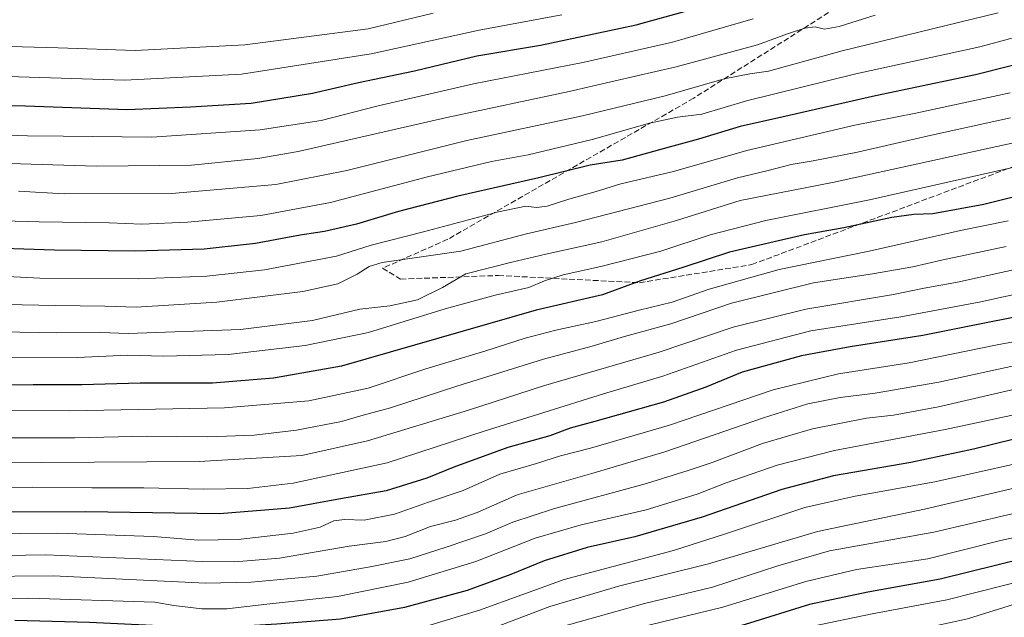
# Model space of a CAD drawing. Units: metres. Extents: x 586748 to 590189, y 4747480 to 4749843.
# Drawn here: x 588056 to 588344, y 4749053 to 4749228 of the extents above; entities that cross this region are included whole.
import ezdxf

# ---------------------------------------------------------------- set-up
doc = ezdxf.new("R2010")
doc.units = ezdxf.units.M
doc.header["$MEASUREMENT"] = 0
doc.linetypes.add('DGN Style 3', pattern=[2.307223, 1.648017, -0.659207])
for name, color, linetype, lineweight in [('Curva de nivel maestra', 30, 'Continuous', 30), ('Curva de nivel normal', 30, 'Continuous', 0), ('Senda', 7, 'DGN Style 3', 0)]:
    doc.layers.add(name, color=color, linetype=linetype, lineweight=lineweight)

msp = doc.modelspace()

# ---------------------------------------------------------------- linework, layer by layer
at = {"layer": 'Curva de nivel maestra', "color": 30, "linetype": 'Continuous', "lineweight": 30, "flags": 128}
for points, elevation in [([(588041.16, 4749203.1101), (588057.44, 4749202.7101), (588087.21, 4749201.5901), (588105.66, 4749202.3801), (588123.45, 4749203.5001), (588141.33, 4749206.3801), (588154.79, 4749209.5001), (588171.24, 4749212.9801), (588189.47, 4749217.3101), (588208.08, 4749220.4901), (588236, 4749226.4201), (588274.48, 4749237.1201)], 950), ([(588419.4, 4749232.2001), (588390.62, 4749227.1601), (588374.12, 4749222.9301), (588354.9, 4749216.7301), (588335.22, 4749211.8001), (588306, 4749205.6701), (588278.66, 4749199.3901), (588266.43, 4749196.6301), (588254.28, 4749192.9301), (588245.66, 4749190.6501), (588231.9, 4749186.7901), (588222.57, 4749185.3401), (588207.57, 4749181.6701), (588183.9, 4749176.2401), (588166.57, 4749171.8201), (588154.23, 4749168.1301), (588144.84, 4749165.9301), (588137.79, 4749164.8401), (588124.68, 4749162.4001), (588109.68, 4749160.8101), (588089.41, 4749160.2101), (588065.91, 4749160.5201), (588041.91, 4749161.2701)], 975), ([(588362.13, 4749180.0301), (588337.68, 4749173.8601), (588322.73, 4749171.1201), (588317.21, 4749170.9401), (588310.76, 4749170.0101), (588296.71, 4749167.0701), (588285.22, 4749165.0001), (588263.28, 4749159.9301), (588249.69, 4749155.4401), (588237.24, 4749151.5501), (588226.15, 4749147.4401), (588206.79, 4749142.9201), (588149.84, 4749126.5601), (588130.01, 4749123.0601), (588112.18, 4749121.5601), (588091, 4749121.5801), (588073.88, 4749121.0801), (588059.66, 4749121.1101), (588028.4, 4749120.9401)], 1000), ([(588363.35, 4749144.1801), (588319.89, 4749135.5701), (588298.56, 4749132.2501), (588284.38, 4749129.5901), (588266.98, 4749124.8001), (588256.37, 4749120.4401), (588244.05, 4749116.0201), (588223.95, 4749110.3401), (588216.73, 4749108.4701), (588210.76, 4749106.2201), (588198.5, 4749102.7401), (588182.66, 4749097.0501), (588174.83, 4749093.8201), (588162.95, 4749090.1401), (588149.58, 4749087.7701), (588134.67, 4749085.0001), (588114.21, 4749083.3901), (588075.03, 4749083.9401), (588024.14, 4749083.8501)], 1025), ([(588496.17, 4749126.4301), (588464.46, 4749121.5401), (588441.98, 4749117.4001), (588424.24, 4749116.0701), (588413.88, 4749114.9101), (588401.71, 4749113.0101), (588377.95, 4749111.0201), (588358.84, 4749108.2001), (588334.67, 4749102.2901), (588316.37, 4749098.4001), (588293.74, 4749094.5201), (588278.64, 4749090.5301), (588255.3, 4749082.4001), (588235.61, 4749076.7001), (588221.72, 4749073.5401), (588209.14, 4749069.6801), (588199.37, 4749065.6201), (588186.59, 4749060.9901), (588168.23, 4749055.9901), (588149.57, 4749052.6001), (588130.9, 4749051.1101), (588110.97, 4749049.9801), (588076.2, 4749051.6201), (588054.29, 4749052.1501)], 1050), ([(588349.73, 4749070.4601), (588324.9, 4749064.3001), (588303.78, 4749060.5101), (588286.7, 4749056.8601), (588267.89, 4749050.9701), (588255.22, 4749047.4801), (588238.94, 4749043.8501), (588213.39, 4749036.3201), (588198.27, 4749029.9601), (588186.57, 4749025.7001), (588171.23, 4749022.2101), (588160.06, 4749019.7101), (588150.54, 4749018.7201), (588136.99, 4749018.1001), (588119.96, 4749017.3901), (588108.45, 4749018.1701), (588087.28, 4749020.2501), (588068.94, 4749020.5901), (588042.04, 4749020.8701)], 1075)]:
    msp.add_lwpolyline(points, dxfattribs=dict(at, elevation=elevation))
at = {"layer": 'Curva de nivel normal', "color": 30, "linetype": 'Continuous', "lineweight": 0, "flags": 128}
for points, elevation in [([(588036.78, 4749169.5), (588061.4, 4749168.82), (588081.93, 4749168.48), (588091.42, 4749168.14), (588104.8, 4749168.68), (588126.3, 4749170.64), (588146.67, 4749174.42), (588175.04, 4749181.96), (588193.71, 4749186.38), (588204.44, 4749188.39), (588223.17, 4749192.84), (588239.96, 4749197.68), (588248.09, 4749199.44), (588255.24, 4749200.28), (588268.28, 4749204.18), (588300.27, 4749212.08), (588336.54, 4749220.01), (588357.83, 4749225.68), (588375.98, 4749231.37)], 970), ([(588035.24, 4749220.52), (588067.04, 4749219.63), (588089.5, 4749218.88), (588121.61, 4749220.59), (588157.63, 4749225.21), (588176.64, 4749229.76)], 940), ([(588043.12, 4749186.15), (588078.18, 4749185.06), (588105.98, 4749185.36), (588125.39, 4749187.29), (588137.2, 4749189.32), (588180.63, 4749199.29), (588216.4, 4749206.87), (588229.89, 4749210.01), (588247.68, 4749214.08), (588271.5, 4749220.58), (588280.24, 4749223.76), (588285.37, 4749225.45), (588288.39, 4749225.78), (588291.11, 4749225.09), (588295.43, 4749225.88), (588305.94, 4749229.24)], 960), ([(588052.24, 4749211.24), (588086.48, 4749210.18), (588120.62, 4749211.99), (588158.5, 4749217.88), (588190.07, 4749224.82), (588214.24, 4749229.29)], 945), ([(588055.37, 4749177.72), (588068.74, 4749176.96), (588100.14, 4749177.06), (588130.63, 4749179.69), (588151.4, 4749183.78), (588186.5, 4749192.55), (588220.32, 4749199.82), (588244.51, 4749205.66), (588261.78, 4749210.63), (588269.26, 4749212.02), (588274.72, 4749212.87), (588296.29, 4749218.79), (588341.9, 4749229.9)], 965), ([(588040.33, 4749194.48), (588057.99, 4749193.94), (588068.42, 4749193.82), (588094.41, 4749193.51), (588126.09, 4749195.73), (588143.9, 4749198.37), (588160.53, 4749202.68), (588188.41, 4749209.17), (588220.46, 4749215.34), (588246.66, 4749221.33), (588270.24, 4749228.16)], 955), ([(588048.24, 4749152.95), (588061.61, 4749152.32), (588090.58, 4749152.12), (588110.49, 4749152.86), (588127.37, 4749154.79), (588148.36, 4749158.7), (588158.57, 4749161.94), (588173.79, 4749165.81), (588195.79, 4749171.74), (588203.76, 4749173.37), (588206.89, 4749172.94), (588210.01, 4749173.36), (588216.32, 4749175.39), (588224.31, 4749177.61), (588231.58, 4749179.88), (588246.9, 4749183.52), (588268.43, 4749189.68), (588299.92, 4749197.06), (588317.81, 4749200.56), (588345.37, 4749206.5)], 980), ([(588046.67, 4749144.69), (588066.27, 4749144.3), (588080.65, 4749144.11), (588089.85, 4749143.81), (588113.43, 4749145.32), (588138.5, 4749148.39), (588148.81, 4749150.69), (588154.39, 4749153.47), (588157.95, 4749155.7), (588161.73, 4749156.9), (588184.76, 4749160.22), (588203.93, 4749165.32), (588218.25, 4749168.63), (588245.86, 4749175.74), (588265.64, 4749181.64), (588274.22, 4749183.68), (588281.33, 4749185.55), (588287.8, 4749186.58), (588300.77, 4749189.16), (588321.52, 4749193.92), (588345.48, 4749199.21)], 985), ([(588045.01, 4749136.71), (588066.56, 4749136.34), (588079.38, 4749136.37), (588087.48, 4749136.17), (588120.35, 4749137.32), (588141.42, 4749139.89), (588155.21, 4749143.2), (588163.98, 4749144.22), (588172.04, 4749146.01), (588179.35, 4749149.62), (588186.19, 4749153.56), (588199.63, 4749156.94), (588209.61, 4749159.35), (588225.97, 4749162.94), (588247.77, 4749169.16), (588266.44, 4749174.98), (588293.45, 4749180.32), (588351.68, 4749193.05)], 990), ([(588049.62, 4749129.18), (588072.64, 4749129.12), (588087.25, 4749129.83), (588097.83, 4749129.53), (588116.7, 4749130.02), (588139.25, 4749132.62), (588157.74, 4749136.46), (588180.18, 4749143.36), (588194.82, 4749147.38), (588204.59, 4749149.55), (588209.18, 4749151.55), (588214.72, 4749153.31), (588225.66, 4749155.67), (588243.28, 4749160.2), (588257.66, 4749165), (588273.89, 4749169.2), (588304.22, 4749175.22), (588346.56, 4749184.81)], 995), ([(588031.38, 4749098.18), (588108.27, 4749098.71), (588138.23, 4749100.42), (588157.44, 4749104.78), (588187.04, 4749113.72), (588208.95, 4749120.78), (588242.79, 4749130.7), (588264.39, 4749137.95), (588285.66, 4749143.23), (588311.24, 4749147.54), (588320.2, 4749149.37), (588329.98, 4749151.11), (588358.23, 4749157.35), (588371.89, 4749160.72), (588389.56, 4749163.95), (588414.68, 4749167.09), (588435.05, 4749169.97), (588447, 4749171.38), (588454.88, 4749172.92), (588464.88, 4749175.48), (588471.55, 4749175.48), (588479.88, 4749176.18), (588501.87, 4749179.6)], 1015), ([(588021.36, 4749091.01), (588059.58, 4749091.16), (588076.84, 4749091.01), (588092.09, 4749091.02), (588109.51, 4749090.57), (588122.44, 4749090.81), (588135.75, 4749092.4), (588163.23, 4749098.26), (588191.57, 4749107.59), (588226.42, 4749118.47), (588243.85, 4749123.6), (588265.36, 4749131.21), (588287.12, 4749136.88), (588313.43, 4749140.98), (588336.8, 4749145.37), (588368.22, 4749152.29), (588397.22, 4749157.27), (588427.89, 4749161), (588450.5, 4749164.42), (588464.72, 4749167.11), (588474.56, 4749168.07), (588484.99, 4749169.64), (588494.52, 4749170.65), (588510.69, 4749172.76)], 1020), ([(588037.46, 4749113.56), (588070.24, 4749113.49), (588115.67, 4749114.36), (588140.31, 4749116.46), (588157.67, 4749120.13), (588174.53, 4749125.81), (588192.08, 4749131.08), (588203.53, 4749134.74), (588212.57, 4749137.14), (588224.23, 4749139.6), (588236.9, 4749142.92), (588246.54, 4749145.26), (588257.33, 4749149.12), (588277.82, 4749154.83), (588304.14, 4749160.22), (588330.86, 4749166.2), (588344.82, 4749169.12)], 1005), ([(588020.27, 4749105.58), (588071.89, 4749105.61), (588093.01, 4749106.07), (588110.8, 4749105.88), (588124.33, 4749106.39), (588136.68, 4749107.86), (588149.9, 4749110.34), (588156.23, 4749112.27), (588164.23, 4749114.42), (588183.57, 4749120.76), (588208.93, 4749128.57), (588223.16, 4749132.42), (588232.57, 4749135.22), (588246.15, 4749138.92), (588263.89, 4749144.96), (588287.86, 4749150.95), (588305.13, 4749153.56), (588316.89, 4749155.59), (588325.31, 4749157.57), (588344.22, 4749161.54)], 1010), ([(588383.89, 4749140.48), (588341.56, 4749132.84), (588315.89, 4749127.54), (588295.19, 4749124.3), (588276.09, 4749119.69), (588245.81, 4749109.29), (588222.69, 4749102.54), (588213.85, 4749100.36), (588206.9, 4749098.1), (588196.14, 4749095.03), (588185.42, 4749090.18), (588175.28, 4749086.76), (588165.35, 4749083.3), (588156.5, 4749081.5), (588150.75, 4749081.71), (588147.61, 4749081.3), (588143.61, 4749079.49), (588135.73, 4749077.72), (588119.61, 4749075.92), (588107.9, 4749075.73), (588094.9, 4749076.75), (588066.79, 4749077.68), (588023.85, 4749077.31)], 1030), ([(588022.37, 4749070.7), (588063.36, 4749071.36), (588109.24, 4749069.45), (588118.66, 4749069.3), (588131.72, 4749070.43), (588152.13, 4749073.89), (588162.84, 4749075.34), (588168.51, 4749076.76), (588175.9, 4749079.63), (588183.23, 4749081.49), (588189.57, 4749083.82), (588201.26, 4749088.91), (588223.04, 4749095.19), (588244.43, 4749101.48), (588273.22, 4749111.5), (588286.26, 4749115.57), (588295.68, 4749117.38), (588305.9, 4749118.63), (588324.48, 4749121.9), (588349.54, 4749127.34)], 1035), ([(588042.92, 4749065.07), (588065.54, 4749065.26), (588110.15, 4749063.14), (588123.42, 4749063.38), (588142.68, 4749065.19), (588158.26, 4749067.93), (588169.85, 4749070.24), (588180.48, 4749073.68), (588192.01, 4749077.54), (588199.91, 4749080.95), (588211.83, 4749084.82), (588239.05, 4749092.23), (588251.23, 4749096.08), (588258.22, 4749098.38), (588272.99, 4749103.99), (588287.62, 4749108.24), (588303.38, 4749111.36), (588311.26, 4749112.27), (588324.4, 4749114.68), (588350.98, 4749120.8)], 1040), ([(588051.65, 4749045.46), (588071.9, 4749045.48), (588092.23, 4749044.54), (588112.23, 4749043.26), (588128.24, 4749044.17), (588151.8, 4749046.28), (588174.7, 4749050.5), (588190.21, 4749055.22), (588215, 4749064.13), (588246.97, 4749072.69), (588261.88, 4749077.44), (588285.38, 4749085.26), (588300.06, 4749088.52), (588323.37, 4749092.76), (588359.17, 4749100.77), (588386.39, 4749104.84), (588405.68, 4749106.31), (588423.6, 4749108.65), (588448.55, 4749110.99), (588477.21, 4749116.3), (588502.48, 4749119.78)], 1055), ([(588032.18, 4749058.24), (588058.3, 4749058.76), (588095.3, 4749057.52), (588100.87, 4749056.61), (588109.01, 4749055.57), (588116.36, 4749055.64), (588128.06, 4749057), (588148.64, 4749059.24), (588169.38, 4749063.43), (588189.16, 4749069.46), (588206.48, 4749076.22), (588219.9, 4749080.18), (588238.9, 4749084.6), (588253.89, 4749089.13), (588262.31, 4749092.42), (588277.25, 4749097.62), (588293.98, 4749101.87), (588326.4, 4749108), (588361.58, 4749115.53)], 1045), ([(588028.58, 4749039.43), (588077.1, 4749038.87), (588100.67, 4749037.11), (588117.58, 4749036.68), (588137.07, 4749038.22), (588151.88, 4749039.29), (588168.29, 4749042.09), (588187.97, 4749047.63), (588210.75, 4749056.25), (588231.23, 4749062.29), (588257.18, 4749068.8), (588289.06, 4749078.25), (588320.35, 4749084.79), (588350.23, 4749091.76), (588370.06, 4749095.74), (588387.89, 4749098.07), (588406.25, 4749099.39), (588452.23, 4749104.11), (588479.46, 4749109.56), (588498.21, 4749112.24)], 1060), ([(588035.89, 4749033.1), (588076.07, 4749032.39), (588095.55, 4749031), (588106.49, 4749029.76), (588119.5, 4749029.94), (588138.56, 4749031.64), (588156.57, 4749033.4), (588180.16, 4749037.96), (588193.93, 4749042.36), (588214.49, 4749050.45), (588238.5, 4749057.18), (588258.3, 4749061.92), (588277.49, 4749068.14), (588292.52, 4749072.54), (588323.06, 4749077.98), (588355.52, 4749085.58), (588383.22, 4749090.8), (588400.81, 4749092.52), (588419.24, 4749093.52), (588456.72, 4749097.63), (588495.15, 4749104.89), (588528, 4749105.86)], 1065), ([(588044.55, 4749026.93), (588077.72, 4749025.77), (588111.69, 4749023.41), (588135.05, 4749024.78), (588155, 4749026.46), (588177.26, 4749030.58), (588193.57, 4749035.45), (588205.87, 4749040.94), (588217.39, 4749044.91), (588240.11, 4749050.9), (588261.34, 4749056.07), (588285.66, 4749063.62), (588300.46, 4749067.11), (588321.31, 4749070.25), (588342.57, 4749075.57), (588364.51, 4749080.24), (588393.01, 4749085.42), (588406.45, 4749086.2), (588419.85, 4749086.58), (588438.14, 4749088.48), (588455.65, 4749090.19), (588478.79, 4749094.68), (588502.27, 4749098.14)], 1070), ([(588049.59, 4749015.05), (588067.6, 4749014.98), (588085.63, 4749015.36), (588104.1, 4749014.38), (588123.8, 4749011.7), (588135.58, 4749011.52), (588136.5469, 4749011.5188), (588143.38, 4749011.51), (588149.52, 4749011.81), (588150.1401, 4749011.8731), (588159.05, 4749012.78), (588186.51, 4749019), (588208.14, 4749027.34), (588222.36, 4749032.53), (588242.66, 4749038.05), (588262.98, 4749042.71), (588275.25, 4749046.77), (588287.22, 4749050.44), (588305, 4749054.18), (588326.82, 4749058.22), (588352.29, 4749064.69)], 1080), ([(588049.47, 4749010.42), (588086.09, 4749011.27), (588098.16, 4749010.5201), (588110.23, 4749009.77), (588137.14, 4749006.96), (588159.51, 4749007.28), (588174.47, 4749009.84), (588184.9218, 4749012.7754), (588188.57, 4749013.8), (588200.07, 4749016.93), (588219.33, 4749025.05), (588257.38, 4749034.38), (588270.17, 4749037.98), (588280.09, 4749041.69), (588289.94, 4749044.64), (588301.56, 4749047.02), (588318.56, 4749049.56), (588332.89, 4749052.69), (588348.22, 4749057.48)], 1085)]:
    msp.add_lwpolyline(points, dxfattribs=dict(at, elevation=elevation))
at = {"layer": 'Senda', "color": 7, "linetype": 'DGN Style 3', "lineweight": 0}
msp.add_polyline3d([(588294.7719, 4749356.3266, 911.325), (588308.9599, 4749354.1703, 915.1147), (588329.0683, 4749360.5203, 918.3278), (588365.0517, 4749364.7537, 921.5757), (588390.4517, 4749358.4037, 923.7114), (588398.9185, 4749347.8203, 924.1188), (588390.4517, 4749341.4703, 929.4859), (588375.6351, 4749323.4785, 937.3678), (588346.0017, 4749275.8535, 953.5921), (588319.5433, 4749247.2785, 966.4176), (588252.8681, 4749204.9451, 976.825), (588180.9013, 4749163.6699, 1002.5947), (588161.8513, 4749155.2033, 992.6182), (588167.1429, 4749152.0283, 991.5379), (588195.7181, 4749153.0865, 1004.4176), (588236.9931, 4749150.9699, 1014.0769), (588269.8015, 4749156.2615, 1013.004), (588379.8683, 4749197.5367, 1010.9969), (588441.2519, 4749219.7617, 1002.465), (588483.5853, 4749231.4035, 999.8727), (588515.3353, 4749235.6367, 990.5633), (588556.6103, 4749243.0451, 995.411)], dxfattribs=at)

doc.saveas('drawing.dxf')
